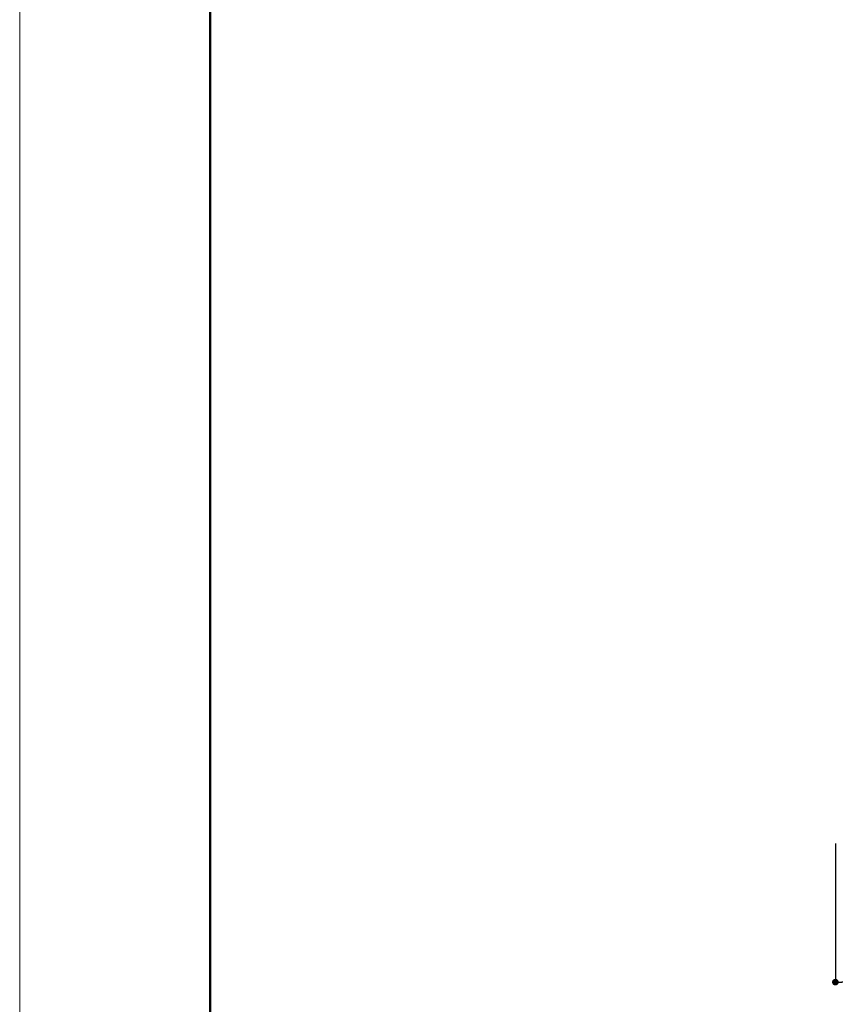
# Model space of a CAD drawing. Units: inches. Extents: x 0 to 819, y 0 to 570.
# Drawn here: x 0 to 123, y 136 to 285 of the extents above; entities that cross this region are included whole.
import ezdxf

# ---------------------------------------------------------------- set-up
doc = ezdxf.new("R2010")
doc.units = ezdxf.units.IN
doc.header["$MEASUREMENT"] = 0
doc.layers.get('DEFPOINTS').update_dxf_attribs({"lineweight": 9})
doc.layers.add('寸法線', color=8, linetype='Continuous', lineweight=13)
doc.layers.add('枠', color=7, linetype='Continuous', lineweight=20)
doc.styles.add('スタイル4', font='simplex.shx', dxfattribs={"bigfont": 'extfont2.shx'})
doc.dimstyles.new('A-DS1-50', dxfattribs={"dimtxt": 130, "dimasz": 35, "dimexe": 0, "dimexo": 0, "dimgap": 1, "dimtad": 1, "dimdec": 1, "dimlfac": 0.2, "dimdsep": 46, "dimtxsty": 'スタイル4', "dimblk": 'DOT', "dimcen": 0.09, "dimclrd": 256, "dimclre": 256, "dimclrt": 256, "dimadec": 1, "dimazin": 0, "dimtfac": 1, "dimtdec": 1, "dimtofl": 0, "dimtmove": 2, "dimatfit": 2, "dimldrblk": 'DOT', "dimfxl": 0, "dimtolj": 1, "dimtzin": 0, "dimarcsym": 0})

# ---------------------------------------------------------------- blocks, each defined once
blk = doc.blocks.new('_Dot')
at = {"color": 0, "linetype": 'ByBlock', "lineweight": -2}
blk.add_line((-0.5, 0), (-1, 0), dxfattribs=at)
at = {"color": 0, "linetype": 'ByBlock', "lineweight": 0, "const_width": 0.5}
blk.add_lwpolyline([(-0.25, 0, 1), (0.25, 0, 1)], format="xyb", close=True, dxfattribs=at)
blk = doc.blocks.new('*D46')
at = {"layer": 'DEFPOINTS', "color": 0, "linetype": 'Continuous', "ltscale": 2}
for p in [(423.26, 178.21), (123.26, 165.64), (123.26, 139.67)]:
    blk.add_point(p, dxfattribs=at)
at = {"layer": '寸法線', "linetype": 'Continuous', "lineweight": -2, "ltscale": 2}
for p, q in [((423.26, 173.21), (423.26, 139.67)), ((123.26, 160.64), (123.26, 139.67)), ((422.26, 139.67), (124.26, 139.67))]:
    blk.add_line(p, q, dxfattribs=at)
at = {"layer": '寸法線', "linetype": 'Continuous', "lineweight": -2, "ltscale": 2, "rotation": 180}
blk.add_blockref('_Dot', (123.26, 139.67), dxfattribs=at)
at = {"layer": '寸法線', "linetype": 'Continuous', "lineweight": -2, "ltscale": 2}
blk.add_blockref('_Dot', (423.26, 139.67), dxfattribs=at)
at = {"layer": '寸法線', "linetype": 'Continuous', "ltscale": 2, "insert": (273.26, 143.17), "char_height": 5, "attachment_point": 5, "style": 'スタイル4'}
blk.add_mtext('\\A1;300', dxfattribs=at)

msp = doc.modelspace()

# ---------------------------------------------------------------- linework, layer by layer
at = {"layer": 'DEFPOINTS', "color": 3}
msp.add_lwpolyline([(0, 0), (806.4, 0), (806.4, 570.24), (0, 570.24)], close=True, dxfattribs=at)
at = {"layer": '枠', "lineweight": 50}
msp.add_lwpolyline([(28.8, 13.44), (792.96, 13.44), (792.96, 556.8), (28.8, 556.8)], close=True, dxfattribs=at)

# ---------------------------------------------------------------- dimensions: what is measured, and where the dimension line sits
at = {"layer": '寸法線', "linetype": 'Continuous', "ltscale": 2}
dim = msp.add_linear_dim(base=(123.26, 139.67), p1=(423.26, 178.21), p2=(123.26, 165.64), dimstyle='A-DS1-50', override={"dimtxt": 5, "dimasz": 1, "dimexo": 5, "dimdec": 0, "dimlfac": 1}, dxfattribs=at)
dim.commit()
dim.dimension.update_dxf_attribs({"geometry": '*D46', "text_midpoint": (273.26, 143.17)})

doc.saveas('drawing.dxf')
